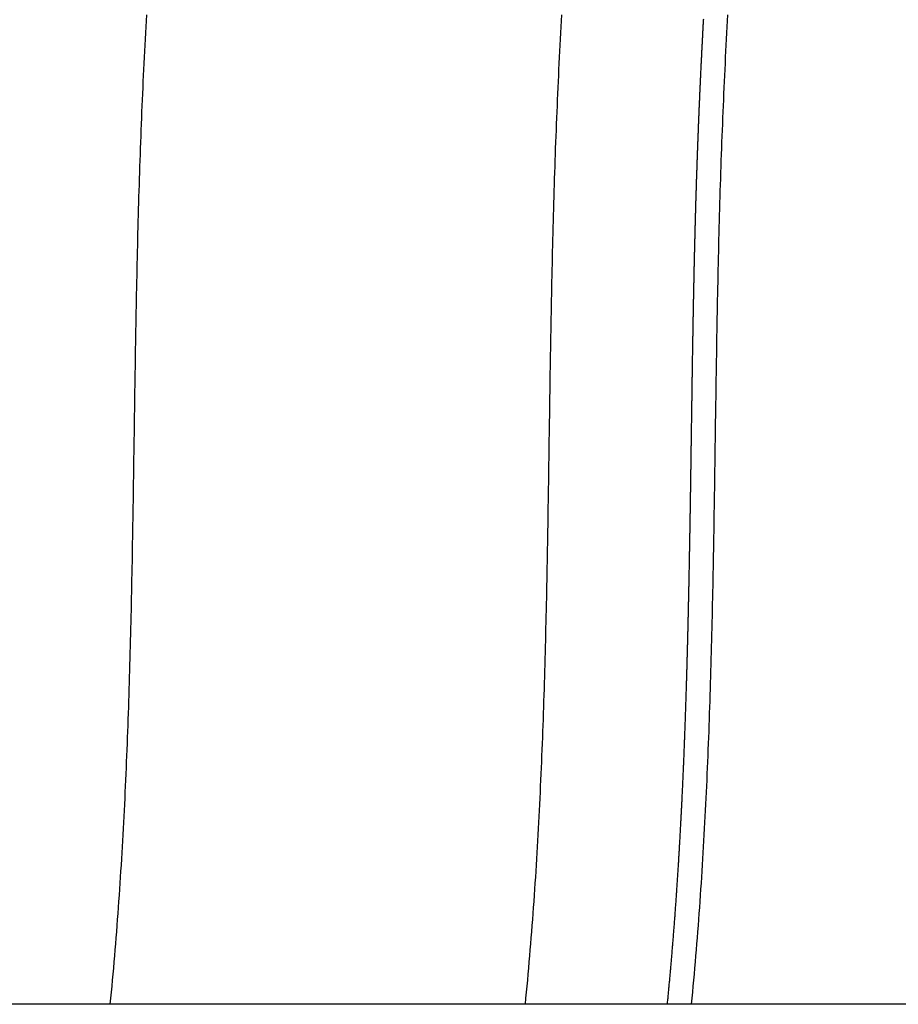
# Model space of a CAD drawing. Extents: x -63 to 90, y -31 to 173.
# Drawn here: x -53 to -43, y 89 to 100 of the extents above; entities that cross this region are included whole.
import ezdxf

# ---------------------------------------------------------------- set-up
doc = ezdxf.new("R2010")
doc.units = 0
doc.header["$LTSCALE"] = 0.5
doc.layers.add('01', color=1, linetype='CONTINUOUS')

msp = doc.modelspace()

# ---------------------------------------------------------------- linework, layer by layer
at = {"layer": '01'}
for p, q in [((-51.957826, 89.499981), (-54.264837, 89.499981)), ((-47.443364, 89.499981), (-51.957826, 89.499981)), ((-45.898834, 89.499981), (-47.443364, 89.499981)), ((-45.639405, 89.499981), (-45.898834, 89.499981)), ((-39.991371, 89.499981), (-45.639405, 89.499981))]:
    msp.add_line(p, q, dxfattribs=at)
for points in [[(-51.9578, 89.5, 0), (-51.9514, 89.5657, 0), (-51.9451, 89.6315, 0), (-51.9389, 89.6973, 0), (-51.9328, 89.7631, 0), (-51.9269, 89.8289, 0), (-51.921, 89.8947, 0), (-51.9153, 89.9605, 0), (-51.9097, 90.0264, 0), (-51.9042, 90.0922, 0), (-51.8988, 90.158, 0), (-51.8935, 90.2239, 0), (-51.8883, 90.2898, 0), (-51.8832, 90.3556, 0), (-51.8783, 90.4215, 0), (-51.8734, 90.4874, 0), (-51.8686, 90.5533, 0), (-51.8639, 90.6192, 0), (-51.8594, 90.6851, 0), (-51.8549, 90.751, 0), (-51.8505, 90.8169, 0), (-51.8462, 90.8828, 0), (-51.842, 90.9488, 0), (-51.8378, 91.0147, 0), (-51.8338, 91.0807, 0), (-51.8299, 91.1466, 0), (-51.826, 91.2126, 0), (-51.8222, 91.2785, 0), (-51.8185, 91.3445, 0), (-51.8149, 91.4105, 0), (-51.8114, 91.4765, 0), (-51.8079, 91.5425, 0), (-51.8045, 91.6084, 0), (-51.8012, 91.6744, 0), (-51.798, 91.7404, 0), (-51.7949, 91.8064, 0), (-51.7918, 91.8724, 0), (-51.7888, 91.9384, 0), (-51.7859, 92.0045, 0), (-51.783, 92.0705, 0), (-51.7802, 92.1365, 0), (-51.7775, 92.2025, 0), (-51.7748, 92.2685, 0), (-51.7722, 92.3345, 0), (-51.7697, 92.4006, 0), (-51.7672, 92.4666, 0), (-51.7648, 92.5326, 0), (-51.7625, 92.5986, 0), (-51.7602, 92.6647, 0), (-51.758, 92.7307, 0), (-51.7558, 92.7967, 0), (-51.7537, 92.8628, 0), (-51.7516, 92.9288, 0), (-51.7496, 92.9948, 0), (-51.7476, 93.0609, 0), (-51.7457, 93.1269, 0), (-51.7438, 93.1929, 0), (-51.742, 93.259, 0), (-51.7403, 93.325, 0), (-51.7385, 93.3911, 0), (-51.7368, 93.4571, 0), (-51.7352, 93.5232, 0), (-51.7336, 93.5892, 0), (-51.732, 93.6553, 0), (-51.7305, 93.7213, 0), (-51.729, 93.7874, 0), (-51.7276, 93.8534, 0), (-51.7262, 93.9195, 0), (-51.7248, 93.9855, 0), (-51.7234, 94.0516, 0), (-51.7221, 94.1176, 0), (-51.7208, 94.1837, 0), (-51.7196, 94.2497, 0), (-51.7183, 94.3158, 0), (-51.7171, 94.3818, 0), (-51.7159, 94.4479, 0), (-51.7148, 94.514, 0), (-51.7136, 94.58, 0), (-51.7125, 94.6461, 0), (-51.7114, 94.7121, 0), (-51.7103, 94.7782, 0), (-51.7093, 94.8443, 0), (-51.7082, 94.9103, 0), (-51.7072, 94.9764, 0), (-51.7062, 95.0425, 0), (-51.7052, 95.1085, 0), (-51.7042, 95.1746, 0), (-51.7032, 95.2406, 0), (-51.7022, 95.3067, 0), (-51.7012, 95.3728, 0), (-51.7003, 95.4388, 0), (-51.6993, 95.5049, 0), (-51.6983, 95.571, 0), (-51.6974, 95.637, 0), (-51.6964, 95.7031, 0), (-51.6955, 95.7692, 0), (-51.6945, 95.8352, 0), (-51.6935, 95.9013, 0), (-51.6926, 95.9674, 0), (-51.6916, 96.0334, 0), (-51.6906, 96.0995, 0), (-51.6896, 96.1656, 0), (-51.6886, 96.2316, 0), (-51.6876, 96.2977, 0), (-51.6866, 96.3637, 0), (-51.6855, 96.4298, 0), (-51.6845, 96.4959, 0), (-51.6834, 96.5619, 0), (-51.6823, 96.628, 0), (-51.6812, 96.6941, 0), (-51.6801, 96.7601, 0), (-51.679, 96.8262, 0), (-51.6778, 96.8922, 0), (-51.6766, 96.9583, 0), (-51.6754, 97.0244, 0), (-51.6742, 97.0904, 0), (-51.6729, 97.1565, 0), (-51.6716, 97.2225, 0), (-51.6703, 97.2886, 0), (-51.6689, 97.3546, 0), (-51.6675, 97.4207, 0), (-51.6661, 97.4867, 0), (-51.6646, 97.5528, 0), (-51.6631, 97.6188, 0), (-51.6616, 97.6849, 0), (-51.66, 97.7509, 0), (-51.6584, 97.817, 0), (-51.6568, 97.883, 0), (-51.6551, 97.9491, 0), (-51.6533, 98.0151, 0), (-51.6515, 98.0812, 0), (-51.6497, 98.1472, 0), (-51.6478, 98.2133, 0), (-51.6459, 98.2793, 0), (-51.6439, 98.3453, 0), (-51.6419, 98.4114, 0), (-51.6398, 98.4774, 0), (-51.6377, 98.5434, 0), (-51.6355, 98.6095, 0), (-51.6332, 98.6755, 0), (-51.6309, 98.7415, 0), (-51.6286, 98.8076, 0), (-51.6262, 98.8736, 0), (-51.6237, 98.9396, 0), (-51.6212, 99.0056, 0), (-51.6186, 99.0717, 0), (-51.616, 99.1377, 0), (-51.6133, 99.2037, 0), (-51.6105, 99.2697, 0), (-51.6077, 99.3357, 0), (-51.6048, 99.4017, 0), (-51.6018, 99.4677, 0), (-51.5988, 99.5337, 0), (-51.5958, 99.5997, 0), (-51.5927, 99.6657, 0), (-51.5895, 99.7317, 0), (-51.5862, 99.7977, 0), (-51.5829, 99.8637, 0), (-51.5795, 99.9297, 0), (-51.5761, 99.9957, 0), (-51.5726, 100.062, 0), (-51.569, 100.128, 0), (-51.5653, 100.194, 0), (-51.5616, 100.26, 0)], [(-47.4434, 89.5, 0), (-47.4369, 89.5657, 0), (-47.4306, 89.6315, 0), (-47.4244, 89.6973, 0), (-47.4184, 89.7631, 0), (-47.4124, 89.8289, 0), (-47.4065, 89.8947, 0), (-47.4008, 89.9605, 0), (-47.3952, 90.0264, 0), (-47.3897, 90.0922, 0), (-47.3842, 90.158, 0), (-47.3789, 90.2239, 0), (-47.3737, 90.2897, 0), (-47.3686, 90.3556, 0), (-47.3636, 90.4215, 0), (-47.3587, 90.4874, 0), (-47.354, 90.5533, 0), (-47.3493, 90.6192, 0), (-47.3447, 90.6851, 0), (-47.3402, 90.751, 0), (-47.3357, 90.8169, 0), (-47.3314, 90.8828, 0), (-47.3272, 90.9488, 0), (-47.3231, 91.0147, 0), (-47.319, 91.0806, 0), (-47.3151, 91.1466, 0), (-47.3112, 91.2126, 0), (-47.3075, 91.2785, 0), (-47.3038, 91.3445, 0), (-47.3001, 91.4105, 0), (-47.2966, 91.4765, 0), (-47.2932, 91.5424, 0), (-47.2898, 91.6084, 0), (-47.2865, 91.6744, 0), (-47.2833, 91.7404, 0), (-47.2802, 91.8064, 0), (-47.2771, 91.8724, 0), (-47.2741, 91.9384, 0), (-47.2712, 92.0044, 0), (-47.2683, 92.0704, 0), (-47.2655, 92.1365, 0), (-47.2628, 92.2025, 0), (-47.2602, 92.2685, 0), (-47.2576, 92.3345, 0), (-47.2551, 92.4005, 0), (-47.2526, 92.4666, 0), (-47.2502, 92.5326, 0), (-47.2479, 92.5986, 0), (-47.2456, 92.6646, 0), (-47.2434, 92.7307, 0), (-47.2412, 92.7967, 0), (-47.2391, 92.8627, 0), (-47.237, 92.9288, 0), (-47.235, 92.9948, 0), (-47.2331, 93.0609, 0), (-47.2312, 93.1269, 0), (-47.2293, 93.1929, 0), (-47.2275, 93.259, 0), (-47.2257, 93.325, 0), (-47.224, 93.3911, 0), (-47.2223, 93.4571, 0), (-47.2207, 93.5232, 0), (-47.2191, 93.5892, 0), (-47.2175, 93.6552, 0), (-47.216, 93.7213, 0), (-47.2145, 93.7873, 0), (-47.2131, 93.8534, 0), (-47.2117, 93.9195, 0), (-47.2103, 93.9855, 0), (-47.209, 94.0516, 0), (-47.2077, 94.1176, 0), (-47.2064, 94.1837, 0), (-47.2051, 94.2497, 0), (-47.2039, 94.3158, 0), (-47.2027, 94.3818, 0), (-47.2015, 94.4479, 0), (-47.2003, 94.514, 0), (-47.1992, 94.58, 0), (-47.1981, 94.6461, 0), (-47.197, 94.7121, 0), (-47.1959, 94.7782, 0), (-47.1948, 94.8443, 0), (-47.1938, 94.9103, 0), (-47.1928, 94.9764, 0), (-47.1917, 95.0425, 0), (-47.1907, 95.1085, 0), (-47.1897, 95.1746, 0), (-47.1888, 95.2406, 0), (-47.1878, 95.3067, 0), (-47.1868, 95.3728, 0), (-47.1858, 95.4388, 0), (-47.1849, 95.5049, 0), (-47.1839, 95.571, 0), (-47.1829, 95.637, 0), (-47.182, 95.7031, 0), (-47.181, 95.7692, 0), (-47.1801, 95.8352, 0), (-47.1791, 95.9013, 0), (-47.1781, 95.9674, 0), (-47.1772, 96.0334, 0), (-47.1762, 96.0995, 0), (-47.1752, 96.1655, 0), (-47.1742, 96.2316, 0), (-47.1732, 96.2977, 0), (-47.1721, 96.3637, 0), (-47.1711, 96.4298, 0), (-47.17, 96.4959, 0), (-47.169, 96.5619, 0), (-47.1679, 96.628, 0), (-47.1668, 96.694, 0), (-47.1656, 96.7601, 0), (-47.1645, 96.8262, 0), (-47.1633, 96.8922, 0), (-47.1621, 96.9583, 0), (-47.1609, 97.0243, 0), (-47.1597, 97.0904, 0), (-47.1584, 97.1565, 0), (-47.1571, 97.2225, 0), (-47.1558, 97.2886, 0), (-47.1544, 97.3546, 0), (-47.153, 97.4207, 0), (-47.1516, 97.4867, 0), (-47.1501, 97.5528, 0), (-47.1486, 97.6188, 0), (-47.1471, 97.6849, 0), (-47.1455, 97.7509, 0), (-47.1439, 97.817, 0), (-47.1422, 97.883, 0), (-47.1405, 97.9491, 0), (-47.1388, 98.0151, 0), (-47.137, 98.0812, 0), (-47.1351, 98.1472, 0), (-47.1333, 98.2132, 0), (-47.1313, 98.2793, 0), (-47.1293, 98.3453, 0), (-47.1273, 98.4114, 0), (-47.1252, 98.4774, 0), (-47.1231, 98.5434, 0), (-47.1209, 98.6095, 0), (-47.1186, 98.6755, 0), (-47.1163, 98.7415, 0), (-47.114, 98.8076, 0), (-47.1115, 98.8736, 0), (-47.1091, 98.9396, 0), (-47.1065, 99.0056, 0), (-47.1039, 99.0716, 0), (-47.1013, 99.1377, 0), (-47.0986, 99.2037, 0), (-47.0958, 99.2697, 0), (-47.093, 99.3357, 0), (-47.0901, 99.4017, 0), (-47.0872, 99.4677, 0), (-47.0842, 99.5337, 0), (-47.0811, 99.5997, 0), (-47.078, 99.6657, 0), (-47.0748, 99.7317, 0), (-47.0715, 99.7977, 0), (-47.0682, 99.8637, 0), (-47.0648, 99.9297, 0), (-47.0614, 99.9957, 0), (-47.0579, 100.062, 0), (-47.0543, 100.128, 0), (-47.0507, 100.194, 0), (-47.047, 100.26, 0)], [(-45.6895, 93.0037, 0), (-45.6892, 93.0149, 0), (-45.6889, 93.026, 0), (-45.6885, 93.0372, 0), (-45.6882, 93.0483, 0), (-45.6879, 93.0595, 0), (-45.6875, 93.0706, 0), (-45.6872, 93.0817, 0), (-45.6869, 93.0929, 0), (-45.6865, 93.104, 0), (-45.6862, 93.1152, 0), (-45.6859, 93.1263, 0), (-45.6856, 93.1375, 0), (-45.6853, 93.1486, 0), (-45.6849, 93.1598, 0), (-45.6846, 93.1709, 0), (-45.6843, 93.1821, 0), (-45.684, 93.1932, 0), (-45.6837, 93.2044, 0), (-45.6834, 93.2155, 0), (-45.6831, 93.2267, 0), (-45.6828, 93.2378, 0), (-45.6825, 93.249, 0), (-45.6822, 93.2601, 0), (-45.6819, 93.2713, 0), (-45.6816, 93.2824, 0), (-45.6813, 93.2936, 0), (-45.681, 93.3047, 0), (-45.6807, 93.3159, 0), (-45.6804, 93.327, 0), (-45.6801, 93.3382, 0), (-45.6798, 93.3493, 0), (-45.6795, 93.3604, 0), (-45.6792, 93.3716, 0), (-45.679, 93.3827, 0), (-45.6787, 93.3939, 0), (-45.6784, 93.405, 0), (-45.6781, 93.4162, 0), (-45.6778, 93.4273, 0), (-45.6776, 93.4385, 0), (-45.6773, 93.4496, 0), (-45.677, 93.4608, 0), (-45.6767, 93.4719, 0), (-45.6764, 93.4831, 0), (-45.6762, 93.4942, 0), (-45.6759, 93.5054, 0), (-45.6756, 93.5165, 0), (-45.6754, 93.5277, 0), (-45.6751, 93.5388, 0), (-45.6748, 93.55, 0), (-45.6746, 93.5611, 0), (-45.6743, 93.5723, 0), (-45.674, 93.5834, 0), (-45.6738, 93.5946, 0), (-45.6735, 93.6057, 0), (-45.6732, 93.6169, 0), (-45.673, 93.628, 0), (-45.6727, 93.6392, 0), (-45.6724, 93.6503, 0), (-45.6722, 93.6615, 0), (-45.6719, 93.6726, 0), (-45.6717, 93.6838, 0), (-45.6714, 93.6949, 0), (-45.6711, 93.7061, 0), (-45.6709, 93.7172, 0), (-45.6706, 93.7284, 0), (-45.6704, 93.7395, 0), (-45.6701, 93.7507, 0), (-45.6699, 93.7618, 0), (-45.6696, 93.773, 0), (-45.6694, 93.7841, 0), (-45.6691, 93.7953, 0), (-45.6689, 93.8064, 0), (-45.6686, 93.8176, 0), (-45.6684, 93.8287, 0), (-45.6681, 93.8399, 0), (-45.6679, 93.851, 0), (-45.6676, 93.8622, 0), (-45.6674, 93.8733, 0), (-45.6671, 93.8845, 0), (-45.6669, 93.8956, 0), (-45.6667, 93.9068, 0), (-45.6664, 93.9179, 0), (-45.6662, 93.9291, 0), (-45.6659, 93.9402, 0), (-45.6657, 93.9514, 0), (-45.6655, 93.9625, 0), (-45.6652, 93.9737, 0), (-45.665, 93.9848, 0), (-45.6648, 93.996, 0), (-45.6645, 94.0071, 0), (-45.6643, 94.0182, 0), (-45.6641, 94.0294, 0), (-45.6638, 94.0405, 0), (-45.6636, 94.0517, 0), (-45.6634, 94.0628, 0), (-45.6631, 94.074, 0), (-45.6629, 94.0851, 0), (-45.6627, 94.0963, 0), (-45.6625, 94.1074, 0), (-45.6622, 94.1186, 0), (-45.662, 94.1297, 0), (-45.6618, 94.1409, 0), (-45.6616, 94.152, 0), (-45.6613, 94.1632, 0), (-45.6611, 94.1743, 0), (-45.6609, 94.1855, 0), (-45.6607, 94.1966, 0), (-45.6605, 94.2078, 0), (-45.6602, 94.2189, 0), (-45.66, 94.2301, 0), (-45.6598, 94.2412, 0), (-45.6596, 94.2524, 0), (-45.6594, 94.2635, 0), (-45.6592, 94.2747, 0), (-45.6589, 94.2858, 0), (-45.6587, 94.297, 0), (-45.6585, 94.3081, 0), (-45.6583, 94.3193, 0), (-45.6581, 94.3304, 0), (-45.6579, 94.3416, 0), (-45.6577, 94.3527, 0), (-45.6575, 94.3639, 0), (-45.6573, 94.375, 0), (-45.6571, 94.3862, 0), (-45.6569, 94.3973, 0), (-45.6567, 94.4085, 0), (-45.6565, 94.4196, 0), (-45.6563, 94.4308, 0), (-45.6561, 94.4419, 0), (-45.6558, 94.4531, 0), (-45.6556, 94.4642, 0), (-45.6554, 94.4754, 0), (-45.6553, 94.4865, 0), (-45.6551, 94.4977, 0), (-45.6549, 94.5088, 0), (-45.6547, 94.52, 0), (-45.6545, 94.5311, 0), (-45.6543, 94.5423, 0), (-45.6541, 94.5534, 0), (-45.6539, 94.5646, 0), (-45.6537, 94.5757, 0), (-45.6535, 94.5869, 0), (-45.6533, 94.598, 0), (-45.6531, 94.6092, 0), (-45.6529, 94.6203, 0), (-45.6527, 94.6315, 0), (-45.6525, 94.6426, 0), (-45.6523, 94.6538, 0), (-45.6522, 94.6649, 0), (-45.652, 94.6761, 0), (-45.6518, 94.6873, 0), (-45.6516, 94.6984, 0), (-45.6514, 94.7096, 0), (-45.6512, 94.7207, 0), (-45.651, 94.7319, 0), (-45.6509, 94.743, 0), (-45.6507, 94.7542, 0), (-45.6505, 94.7653, 0), (-45.6503, 94.7765, 0), (-45.6501, 94.7876, 0), (-45.6499, 94.7988, 0), (-45.6498, 94.8099, 0), (-45.6496, 94.8211, 0), (-45.6494, 94.8322, 0), (-45.6492, 94.8434, 0), (-45.649, 94.8545, 0), (-45.6489, 94.8657, 0), (-45.6487, 94.8768, 0), (-45.6485, 94.888, 0), (-45.6483, 94.8991, 0), (-45.6482, 94.9103, 0), (-45.648, 94.9214, 0), (-45.6478, 94.9326, 0), (-45.6476, 94.9437, 0), (-45.6475, 94.9549, 0), (-45.6473, 94.966, 0), (-45.6471, 94.9772, 0), (-45.6469, 94.9883, 0), (-45.6468, 94.9995, 0), (-45.6466, 95.0106, 0), (-45.6464, 95.0218, 0), (-45.6463, 95.0329, 0), (-45.6461, 95.0441, 0), (-45.6459, 95.0552, 0), (-45.6457, 95.0664, 0), (-45.6456, 95.0775, 0), (-45.6454, 95.0887, 0), (-45.6452, 95.0998, 0), (-45.6451, 95.111, 0), (-45.6449, 95.1221, 0), (-45.6447, 95.1333, 0), (-45.6446, 95.1444, 0), (-45.6444, 95.1556, 0), (-45.6442, 95.1667, 0), (-45.6441, 95.1779, 0), (-45.6439, 95.189, 0), (-45.6437, 95.2002, 0), (-45.6436, 95.2113, 0), (-45.6434, 95.2225, 0), (-45.6432, 95.2336, 0), (-45.6431, 95.2448, 0), (-45.6429, 95.2559, 0), (-45.6427, 95.2671, 0), (-45.6426, 95.2782, 0), (-45.6424, 95.2894, 0), (-45.6422, 95.3006, 0), (-45.6421, 95.3117, 0), (-45.6419, 95.3229, 0), (-45.6417, 95.334, 0), (-45.6416, 95.3452, 0), (-45.6414, 95.3563, 0), (-45.6413, 95.3675, 0), (-45.6411, 95.3786, 0), (-45.6409, 95.3898, 0), (-45.6408, 95.4009, 0), (-45.6406, 95.4121, 0), (-45.6405, 95.4232, 0), (-45.6403, 95.4344, 0), (-45.6401, 95.4455, 0), (-45.64, 95.4567, 0), (-45.6398, 95.4678, 0), (-45.6396, 95.479, 0), (-45.6395, 95.4901, 0), (-45.6393, 95.5013, 0), (-45.6392, 95.5124, 0), (-45.639, 95.5236, 0), (-45.6388, 95.5347, 0), (-45.6387, 95.5459, 0), (-45.6385, 95.557, 0), (-45.6384, 95.5682, 0), (-45.6382, 95.5793, 0), (-45.638, 95.5905, 0), (-45.6379, 95.6016, 0), (-45.6377, 95.6128, 0), (-45.6376, 95.6239, 0), (-45.6374, 95.6351, 0), (-45.6372, 95.6462, 0), (-45.6371, 95.6574, 0), (-45.6369, 95.6685, 0), (-45.6368, 95.6797, 0), (-45.6366, 95.6908, 0), (-45.6364, 95.702, 0), (-45.6363, 95.7131, 0), (-45.6361, 95.7243, 0), (-45.636, 95.7355, 0), (-45.6358, 95.7466, 0), (-45.6357, 95.7578, 0), (-45.6355, 95.7689, 0), (-45.6353, 95.7801, 0), (-45.6352, 95.7912, 0), (-45.635, 95.8024, 0), (-45.6349, 95.8135, 0), (-45.6347, 95.8247, 0), (-45.6345, 95.8358, 0), (-45.6344, 95.847, 0), (-45.6342, 95.8581, 0), (-45.6341, 95.8693, 0), (-45.6339, 95.8804, 0), (-45.6337, 95.8916, 0), (-45.6336, 95.9027, 0), (-45.6334, 95.9139, 0), (-45.6333, 95.925, 0), (-45.6331, 95.9362, 0), (-45.6329, 95.9473, 0), (-45.6328, 95.9585, 0), (-45.6326, 95.9696, 0), (-45.6324, 95.9808, 0), (-45.6323, 95.9919, 0), (-45.6321, 96.0031, 0), (-45.632, 96.0142, 0), (-45.6318, 96.0254, 0), (-45.6316, 96.0365, 0), (-45.6315, 96.0477, 0), (-45.6313, 96.0588, 0), (-45.6311, 96.07, 0), (-45.631, 96.0811, 0), (-45.6308, 96.0923, 0), (-45.6307, 96.1034, 0), (-45.6305, 96.1146, 0), (-45.6303, 96.1257, 0), (-45.6302, 96.1369, 0), (-45.63, 96.148, 0), (-45.6298, 96.1592, 0), (-45.6297, 96.1704, 0), (-45.6295, 96.1815, 0), (-45.6293, 96.1927, 0), (-45.6292, 96.2038, 0), (-45.629, 96.215, 0), (-45.6288, 96.2261, 0), (-45.6287, 96.2373, 0), (-45.6285, 96.2484, 0), (-45.6283, 96.2596, 0), (-45.6282, 96.2707, 0), (-45.628, 96.2819, 0), (-45.6278, 96.293, 0), (-45.6277, 96.3042, 0), (-45.6275, 96.3153, 0), (-45.6273, 96.3265, 0), (-45.6272, 96.3376, 0), (-45.627, 96.3488, 0), (-45.6268, 96.3599, 0), (-45.6267, 96.3711, 0), (-45.6265, 96.3822, 0), (-45.6263, 96.3934, 0), (-45.6261, 96.4045, 0), (-45.626, 96.4157, 0), (-45.6258, 96.4268, 0), (-45.6256, 96.438, 0), (-45.6254, 96.4491, 0), (-45.6253, 96.4603, 0), (-45.6251, 96.4714, 0), (-45.6249, 96.4826, 0), (-45.6247, 96.4937, 0), (-45.6246, 96.5049, 0), (-45.6244, 96.516, 0), (-45.6242, 96.5272, 0), (-45.624, 96.5383, 0), (-45.6239, 96.5495, 0), (-45.6237, 96.5606, 0), (-45.6235, 96.5718, 0), (-45.6233, 96.5829, 0), (-45.6231, 96.5941, 0), (-45.623, 96.6052, 0), (-45.6228, 96.6164, 0), (-45.6226, 96.6275, 0), (-45.6224, 96.6387, 0), (-45.6222, 96.6498, 0), (-45.6221, 96.661, 0), (-45.6219, 96.6721, 0), (-45.6217, 96.6833, 0), (-45.6215, 96.6944, 0), (-45.6213, 96.7056, 0), (-45.6211, 96.7167, 0), (-45.6209, 96.7279, 0), (-45.6208, 96.739, 0), (-45.6206, 96.7502, 0), (-45.6204, 96.7614, 0), (-45.6202, 96.7725, 0), (-45.62, 96.7837, 0), (-45.6198, 96.7948, 0), (-45.6196, 96.806, 0), (-45.6194, 96.8171, 0), (-45.6192, 96.8283, 0), (-45.619, 96.8394, 0), (-45.6189, 96.8506, 0), (-45.6187, 96.8617, 0), (-45.6185, 96.8729, 0), (-45.6183, 96.884, 0), (-45.6181, 96.8952, 0), (-45.6179, 96.9063, 0), (-45.6177, 96.9175, 0), (-45.6175, 96.9286, 0), (-45.6173, 96.9398, 0), (-45.6171, 96.9509, 0), (-45.6169, 96.9621, 0), (-45.6167, 96.9732, 0), (-45.6165, 96.9844, 0), (-45.6163, 96.9955, 0), (-45.6161, 97.0067, 0), (-45.6159, 97.0178, 0), (-45.6157, 97.029, 0), (-45.6155, 97.0401, 0), (-45.6152, 97.0513, 0), (-45.615, 97.0624, 0), (-45.6148, 97.0736, 0), (-45.6146, 97.0847, 0), (-45.6144, 97.0959, 0), (-45.6142, 97.107, 0), (-45.614, 97.1182, 0), (-45.6138, 97.1293, 0), (-45.6136, 97.1405, 0), (-45.6134, 97.1516, 0), (-45.6131, 97.1628, 0), (-45.6129, 97.1739, 0), (-45.6127, 97.1851, 0), (-45.6125, 97.1962, 0), (-45.6123, 97.2074, 0), (-45.612, 97.2185, 0), (-45.6118, 97.2297, 0), (-45.6116, 97.2408, 0), (-45.6114, 97.252, 0), (-45.6112, 97.2631, 0), (-45.6109, 97.2743, 0), (-45.6107, 97.2854, 0), (-45.6105, 97.2966, 0), (-45.6103, 97.3077, 0), (-45.61, 97.3189, 0), (-45.6098, 97.33, 0), (-45.6096, 97.3412, 0), (-45.6093, 97.3523, 0), (-45.6091, 97.3635, 0), (-45.6089, 97.3746, 0), (-45.6087, 97.3858, 0), (-45.6084, 97.3969, 0), (-45.6082, 97.4081, 0), (-45.6079, 97.4192, 0), (-45.6077, 97.4304, 0), (-45.6075, 97.4415, 0), (-45.6072, 97.4527, 0), (-45.607, 97.4638, 0), (-45.6067, 97.475, 0), (-45.6065, 97.4861, 0), (-45.6063, 97.4973, 0), (-45.606, 97.5084, 0), (-45.6058, 97.5196, 0), (-45.6055, 97.5307, 0), (-45.6053, 97.5418, 0), (-45.605, 97.553, 0), (-45.6048, 97.5641, 0), (-45.6045, 97.5753, 0), (-45.6043, 97.5864, 0), (-45.604, 97.5976, 0), (-45.6038, 97.6087, 0), (-45.6035, 97.6199, 0), (-45.6033, 97.631, 0), (-45.603, 97.6422, 0), (-45.6027, 97.6533, 0), (-45.6025, 97.6645, 0), (-45.6022, 97.6756, 0), (-45.602, 97.6868, 0), (-45.6017, 97.6979, 0), (-45.6014, 97.7091, 0), (-45.6012, 97.7202, 0), (-45.6009, 97.7314, 0), (-45.6006, 97.7425, 0), (-45.6004, 97.7537, 0), (-45.6001, 97.7648, 0), (-45.5998, 97.776, 0), (-45.5996, 97.7871, 0), (-45.5993, 97.7983, 0), (-45.599, 97.8094, 0), (-45.5987, 97.8206, 0), (-45.5984, 97.8317, 0), (-45.5982, 97.8429, 0), (-45.5979, 97.854, 0), (-45.5976, 97.8652, 0), (-45.5973, 97.8763, 0), (-45.597, 97.8875, 0), (-45.5968, 97.8986, 0), (-45.5965, 97.9098, 0), (-45.5962, 97.9209, 0), (-45.5959, 97.9321, 0), (-45.5956, 97.9432, 0), (-45.5953, 97.9544, 0), (-45.595, 97.9655, 0), (-45.5947, 97.9766, 0), (-45.5944, 97.9878, 0), (-45.5941, 97.9989, 0), (-45.5938, 98.0101, 0), (-45.5935, 98.0212, 0), (-45.5932, 98.0324, 0), (-45.5929, 98.0435, 0), (-45.5926, 98.0547, 0), (-45.5923, 98.0658, 0), (-45.592, 98.077, 0), (-45.5917, 98.0881, 0), (-45.5914, 98.0993, 0), (-45.5911, 98.1104, 0), (-45.5908, 98.1216, 0), (-45.5905, 98.1327, 0), (-45.5901, 98.1439, 0), (-45.5898, 98.155, 0), (-45.5895, 98.1662, 0), (-45.5892, 98.1773, 0), (-45.5889, 98.1885, 0), (-45.5885, 98.1996, 0), (-45.5882, 98.2107, 0), (-45.5879, 98.2219, 0), (-45.5876, 98.233, 0), (-45.5872, 98.2442, 0), (-45.5869, 98.2553, 0), (-45.5866, 98.2665, 0), (-45.5862, 98.2776, 0), (-45.5859, 98.2888, 0), (-45.5856, 98.2999, 0), (-45.5852, 98.3111, 0), (-45.5849, 98.3222, 0), (-45.5846, 98.3334, 0), (-45.5842, 98.3445, 0), (-45.5839, 98.3557, 0), (-45.5835, 98.3668, 0), (-45.5832, 98.378, 0), (-45.5828, 98.3891, 0), (-45.5825, 98.4002, 0), (-45.5821, 98.4114, 0), (-45.5818, 98.4225, 0), (-45.5814, 98.4337, 0), (-45.5811, 98.4448, 0), (-45.5807, 98.456, 0), (-45.5804, 98.4671, 0), (-45.58, 98.4783, 0), (-45.5796, 98.4894, 0), (-45.5793, 98.5006, 0), (-45.5789, 98.5117, 0), (-45.5785, 98.5229, 0), (-45.5782, 98.534, 0), (-45.5778, 98.5451, 0), (-45.5774, 98.5563, 0), (-45.5771, 98.5674, 0), (-45.5767, 98.5786, 0), (-45.5763, 98.5897, 0), (-45.5759, 98.6009, 0), (-45.5756, 98.612, 0), (-45.5752, 98.6232, 0), (-45.5748, 98.6343, 0), (-45.5744, 98.6455, 0), (-45.574, 98.6566, 0), (-45.5737, 98.6678, 0), (-45.5733, 98.6789, 0), (-45.5729, 98.69, 0), (-45.5725, 98.7012, 0), (-45.5721, 98.7123, 0), (-45.5717, 98.7235, 0), (-45.5713, 98.7346, 0), (-45.5709, 98.7458, 0), (-45.5705, 98.7569, 0), (-45.5701, 98.7681, 0), (-45.5697, 98.7792, 0), (-45.5693, 98.7904, 0), (-45.5689, 98.8015, 0), (-45.5685, 98.8126, 0), (-45.5681, 98.8238, 0), (-45.5677, 98.8349, 0), (-45.5673, 98.8461, 0), (-45.5669, 98.8572, 0), (-45.5664, 98.8684, 0), (-45.566, 98.8795, 0), (-45.5656, 98.8907, 0), (-45.5652, 98.9018, 0), (-45.5648, 98.9129, 0), (-45.5643, 98.9241, 0), (-45.5639, 98.9352, 0), (-45.5635, 98.9464, 0), (-45.5631, 98.9575, 0), (-45.5626, 98.9687, 0), (-45.5622, 98.9798, 0), (-45.5618, 98.991, 0), (-45.5614, 99.0021, 0), (-45.5609, 99.0132, 0), (-45.5605, 99.0244, 0), (-45.56, 99.0355, 0), (-45.5596, 99.0467, 0), (-45.5592, 99.0578, 0), (-45.5587, 99.069, 0), (-45.5583, 99.0801, 0), (-45.5578, 99.0912, 0), (-45.5574, 99.1024, 0), (-45.5569, 99.1135, 0), (-45.5565, 99.1247, 0), (-45.556, 99.1358, 0), (-45.5556, 99.147, 0), (-45.5551, 99.1581, 0), (-45.5547, 99.1692, 0), (-45.5542, 99.1804, 0), (-45.5537, 99.1915, 0), (-45.5533, 99.2027, 0), (-45.5528, 99.2138, 0), (-45.5524, 99.225, 0), (-45.5519, 99.2361, 0), (-45.5514, 99.2472, 0), (-45.5509, 99.2584, 0), (-45.5505, 99.2695, 0), (-45.55, 99.2807, 0), (-45.5495, 99.2918, 0), (-45.549, 99.303, 0), (-45.5486, 99.3141, 0), (-45.5481, 99.3252, 0), (-45.5476, 99.3364, 0), (-45.5471, 99.3475, 0), (-45.5466, 99.3587, 0), (-45.5462, 99.3698, 0), (-45.5457, 99.3809, 0), (-45.5452, 99.3921, 0), (-45.5447, 99.4032, 0), (-45.5442, 99.4144, 0), (-45.5437, 99.4255, 0), (-45.5432, 99.4367, 0), (-45.5427, 99.4478, 0), (-45.5422, 99.4589, 0), (-45.5417, 99.4701, 0), (-45.5412, 99.4812, 0), (-45.5407, 99.4924, 0), (-45.5402, 99.5035, 0), (-45.5397, 99.5146, 0), (-45.5392, 99.5258, 0), (-45.5387, 99.5369, 0), (-45.5381, 99.5481, 0), (-45.5376, 99.5592, 0), (-45.5371, 99.5703, 0), (-45.5366, 99.5815, 0), (-45.5361, 99.5926, 0), (-45.5355, 99.6038, 0), (-45.535, 99.6149, 0), (-45.5345, 99.626, 0), (-45.534, 99.6372, 0), (-45.5334, 99.6483, 0), (-45.5329, 99.6595, 0), (-45.5324, 99.6706, 0), (-45.5318, 99.6817, 0), (-45.5313, 99.6929, 0), (-45.5308, 99.704, 0), (-45.5302, 99.7152, 0), (-45.5297, 99.7263, 0), (-45.5292, 99.7374, 0), (-45.5286, 99.7486, 0), (-45.5281, 99.7597, 0), (-45.5275, 99.7709, 0), (-45.527, 99.782, 0), (-45.5264, 99.7931, 0), (-45.5259, 99.8043, 0), (-45.5253, 99.8154, 0), (-45.5248, 99.8265, 0), (-45.5242, 99.8377, 0), (-45.5236, 99.8488, 0), (-45.5231, 99.86, 0), (-45.5225, 99.8711, 0), (-45.5219, 99.8822, 0), (-45.5214, 99.8934, 0), (-45.5208, 99.9045, 0), (-45.5202, 99.9157, 0), (-45.5197, 99.9268, 0), (-45.5191, 99.9379, 0), (-45.5185, 99.9491, 0), (-45.5179, 99.9602, 0), (-45.5174, 99.9713, 0), (-45.5168, 99.9825, 0), (-45.5162, 99.9936, 0), (-45.5156, 100.005, 0), (-45.515, 100.016, 0), (-45.5145, 100.027, 0), (-45.5139, 100.038, 0), (-45.5133, 100.049, 0), (-45.5127, 100.06, 0), (-45.5121, 100.072, 0), (-45.5115, 100.083, 0), (-45.5109, 100.094, 0), (-45.5103, 100.105, 0), (-45.5097, 100.116, 0), (-45.5091, 100.127, 0), (-45.5085, 100.138, 0), (-45.5079, 100.15, 0), (-45.5073, 100.161, 0), (-45.5067, 100.172, 0), (-45.506, 100.183, 0), (-45.5054, 100.194, 0), (-45.5048, 100.205, 0), (-45.5042, 100.216, 0)], [(-45.2441, 100.26, 0), (-45.2478, 100.194, 0), (-45.2514, 100.128, 0), (-45.255, 100.062, 0), (-45.2585, 99.9958, 0), (-45.262, 99.9298, 0), (-45.2654, 99.8639, 0), (-45.2687, 99.7979, 0), (-45.2719, 99.7319, 0), (-45.2751, 99.6659, 0), (-45.2783, 99.5999, 0), (-45.2813, 99.5339, 0), (-45.2844, 99.4679, 0), (-45.2873, 99.4019, 0), (-45.2902, 99.3359, 0), (-45.293, 99.2699, 0), (-45.2958, 99.2039, 0), (-45.2985, 99.1378, 0), (-45.3011, 99.0718, 0), (-45.3037, 99.0058, 0), (-45.3063, 98.9398, 0), (-45.3087, 98.8738, 0), (-45.3112, 98.8077, 0), (-45.3135, 98.7417, 0), (-45.3158, 98.6757, 0), (-45.3181, 98.6096, 0), (-45.3203, 98.5436, 0), (-45.3224, 98.4776, 0), (-45.3245, 98.4115, 0), (-45.3266, 98.3455, 0), (-45.3286, 98.2795, 0), (-45.3305, 98.2134, 0), (-45.3324, 98.1474, 0), (-45.3342, 98.0813, 0), (-45.336, 98.0153, 0), (-45.3378, 97.9492, 0), (-45.3395, 97.8832, 0), (-45.3411, 97.8172, 0), (-45.3428, 97.7511, 0), (-45.3443, 97.6851, 0), (-45.3459, 97.619, 0), (-45.3474, 97.5529, 0), (-45.3489, 97.4869, 0), (-45.3503, 97.4208, 0), (-45.3517, 97.3548, 0), (-45.3531, 97.2887, 0), (-45.3544, 97.2227, 0), (-45.3557, 97.1566, 0), (-45.357, 97.0906, 0), (-45.3582, 97.0245, 0), (-45.3594, 96.9584, 0), (-45.3606, 96.8924, 0), (-45.3618, 96.8263, 0), (-45.363, 96.7603, 0), (-45.3641, 96.6942, 0), (-45.3652, 96.6281, 0), (-45.3663, 96.5621, 0), (-45.3673, 96.496, 0), (-45.3684, 96.43, 0), (-45.3694, 96.3639, 0), (-45.3705, 96.2978, 0), (-45.3715, 96.2318, 0), (-45.3725, 96.1657, 0), (-45.3735, 96.0996, 0), (-45.3745, 96.0336, 0), (-45.3754, 95.9675, 0), (-45.3764, 95.9014, 0), (-45.3774, 95.8354, 0), (-45.3783, 95.7693, 0), (-45.3793, 95.7032, 0), (-45.3803, 95.6372, 0), (-45.3812, 95.5711, 0), (-45.3822, 95.505, 0), (-45.3831, 95.439, 0), (-45.3841, 95.3729, 0), (-45.3851, 95.3068, 0), (-45.3861, 95.2408, 0), (-45.387, 95.1747, 0), (-45.388, 95.1086, 0), (-45.389, 95.0426, 0), (-45.3901, 94.9765, 0), (-45.3911, 94.9105, 0), (-45.3921, 94.8444, 0), (-45.3932, 94.7783, 0), (-45.3943, 94.7123, 0), (-45.3954, 94.6462, 0), (-45.3965, 94.5801, 0), (-45.3976, 94.5141, 0), (-45.3988, 94.448, 0), (-45.3999, 94.382, 0), (-45.4011, 94.3159, 0), (-45.4024, 94.2499, 0), (-45.4036, 94.1838, 0), (-45.4049, 94.1177, 0), (-45.4062, 94.0517, 0), (-45.4076, 93.9856, 0), (-45.4089, 93.9196, 0), (-45.4103, 93.8535, 0), (-45.4118, 93.7875, 0), (-45.4132, 93.7214, 0), (-45.4148, 93.6554, 0), (-45.4163, 93.5893, 0), (-45.4179, 93.5233, 0), (-45.4195, 93.4572, 0), (-45.4212, 93.3912, 0), (-45.4229, 93.3251, 0), (-45.4247, 93.2591, 0), (-45.4265, 93.193, 0), (-45.4283, 93.127, 0), (-45.4302, 93.061, 0), (-45.4322, 92.9949, 0), (-45.4342, 92.9289, 0), (-45.4362, 92.8629, 0), (-45.4383, 92.7968, 0), (-45.4405, 92.7308, 0), (-45.4427, 92.6648, 0), (-45.445, 92.5987, 0), (-45.4473, 92.5327, 0), (-45.4497, 92.4667, 0), (-45.4522, 92.4007, 0), (-45.4547, 92.3346, 0), (-45.4573, 92.2686, 0), (-45.4599, 92.2026, 0), (-45.4626, 92.1366, 0), (-45.4654, 92.0706, 0), (-45.4682, 92.0045, 0), (-45.4711, 91.9385, 0), (-45.4741, 91.8725, 0), (-45.4772, 91.8065, 0), (-45.4803, 91.7405, 0), (-45.4835, 91.6745, 0), (-45.4868, 91.6085, 0), (-45.4901, 91.5425, 0), (-45.4936, 91.4766, 0), (-45.4971, 91.4106, 0), (-45.5007, 91.3446, 0), (-45.5044, 91.2786, 0), (-45.5081, 91.2127, 0), (-45.512, 91.1467, 0), (-45.5159, 91.0807, 0), (-45.5199, 91.0148, 0), (-45.524, 90.9488, 0), (-45.5282, 90.8829, 0), (-45.5325, 90.817, 0), (-45.5369, 90.7511, 0), (-45.5414, 90.6851, 0), (-45.546, 90.6192, 0), (-45.5506, 90.5533, 0), (-45.5554, 90.4874, 0), (-45.5603, 90.4215, 0), (-45.5652, 90.3556, 0), (-45.5703, 90.2898, 0), (-45.5754, 90.2239, 0), (-45.5807, 90.158, 0), (-45.5861, 90.0922, 0), (-45.5916, 90.0264, 0), (-45.5972, 89.9605, 0), (-45.6029, 89.8947, 0), (-45.6087, 89.8289, 0), (-45.6146, 89.7631, 0), (-45.6206, 89.6973, 0), (-45.6268, 89.6315, 0), (-45.633, 89.5657, 0), (-45.6394, 89.5, 0)], [(-45.8988, 89.5, 0), (-45.8975, 89.5137, 0), (-45.8961, 89.5274, 0), (-45.8948, 89.5411, 0), (-45.8934, 89.5548, 0), (-45.8921, 89.5685, 0), (-45.8908, 89.5822, 0), (-45.8895, 89.5959, 0), (-45.8881, 89.6096, 0), (-45.8868, 89.6233, 0), (-45.8855, 89.637, 0), (-45.8842, 89.6507, 0), (-45.8829, 89.6644, 0), (-45.8816, 89.6781, 0), (-45.8803, 89.6918, 0), (-45.8791, 89.7055, 0), (-45.8778, 89.7192, 0), (-45.8765, 89.7329, 0), (-45.8752, 89.7466, 0), (-45.874, 89.7604, 0), (-45.8727, 89.7741, 0), (-45.8715, 89.7878, 0), (-45.8702, 89.8015, 0), (-45.869, 89.8152, 0), (-45.8677, 89.8289, 0), (-45.8665, 89.8426, 0), (-45.8653, 89.8563, 0), (-45.8641, 89.87, 0), (-45.8628, 89.8837, 0), (-45.8616, 89.8975, 0), (-45.8604, 89.9112, 0), (-45.8592, 89.9249, 0), (-45.858, 89.9386, 0), (-45.8568, 89.9523, 0), (-45.8556, 89.966, 0), (-45.8545, 89.9797, 0), (-45.8533, 89.9935, 0), (-45.8521, 90.0072, 0), (-45.8509, 90.0209, 0), (-45.8498, 90.0346, 0), (-45.8486, 90.0483, 0), (-45.8475, 90.062, 0), (-45.8463, 90.0758, 0), (-45.8452, 90.0895, 0), (-45.844, 90.1032, 0), (-45.8429, 90.1169, 0), (-45.8417, 90.1306, 0), (-45.8406, 90.1443, 0), (-45.8395, 90.1581, 0), (-45.8384, 90.1718, 0), (-45.8373, 90.1855, 0), (-45.8362, 90.1992, 0), (-45.835, 90.2129, 0), (-45.8339, 90.2267, 0), (-45.8329, 90.2404, 0), (-45.8318, 90.2541, 0), (-45.8307, 90.2678, 0), (-45.8296, 90.2816, 0), (-45.8285, 90.2953, 0), (-45.8274, 90.309, 0), (-45.8264, 90.3227, 0), (-45.8253, 90.3364, 0), (-45.8243, 90.3502, 0), (-45.8232, 90.3639, 0), (-45.8222, 90.3776, 0), (-45.8211, 90.3914, 0), (-45.8201, 90.4051, 0), (-45.819, 90.4188, 0), (-45.818, 90.4325, 0), (-45.817, 90.4463, 0), (-45.8159, 90.46, 0), (-45.8149, 90.4737, 0), (-45.8139, 90.4874, 0), (-45.8129, 90.5012, 0), (-45.8119, 90.5149, 0), (-45.8109, 90.5286, 0), (-45.8099, 90.5424, 0), (-45.8089, 90.5561, 0), (-45.8079, 90.5698, 0), (-45.8069, 90.5835, 0), (-45.8059, 90.5973, 0), (-45.805, 90.611, 0), (-45.804, 90.6247, 0), (-45.803, 90.6385, 0), (-45.8021, 90.6522, 0), (-45.8011, 90.6659, 0), (-45.8002, 90.6797, 0), (-45.7992, 90.6934, 0), (-45.7983, 90.7071, 0), (-45.7973, 90.7209, 0), (-45.7964, 90.7346, 0), (-45.7954, 90.7483, 0), (-45.7945, 90.7621, 0), (-45.7936, 90.7758, 0), (-45.7927, 90.7895, 0), (-45.7917, 90.8033, 0), (-45.7908, 90.817, 0), (-45.7899, 90.8307, 0), (-45.789, 90.8445, 0), (-45.7881, 90.8582, 0), (-45.7872, 90.872, 0), (-45.7863, 90.8857, 0), (-45.7854, 90.8994, 0), (-45.7846, 90.9132, 0), (-45.7837, 90.9269, 0), (-45.7828, 90.9406, 0), (-45.7819, 90.9544, 0), (-45.7811, 90.9681, 0), (-45.7802, 90.9819, 0), (-45.7793, 90.9956, 0), (-45.7785, 91.0093, 0), (-45.7776, 91.0231, 0), (-45.7768, 91.0368, 0), (-45.7759, 91.0506, 0), (-45.7751, 91.0643, 0), (-45.7742, 91.078, 0), (-45.7734, 91.0918, 0), (-45.7726, 91.1055, 0), (-45.7717, 91.1193, 0), (-45.7709, 91.133, 0), (-45.7701, 91.1468, 0), (-45.7693, 91.1605, 0), (-45.7685, 91.1742, 0), (-45.7677, 91.188, 0), (-45.7669, 91.2017, 0), (-45.7661, 91.2155, 0), (-45.7653, 91.2292, 0), (-45.7645, 91.243, 0), (-45.7637, 91.2567, 0), (-45.7629, 91.2705, 0), (-45.7621, 91.2842, 0), (-45.7613, 91.2979, 0), (-45.7606, 91.3117, 0), (-45.7598, 91.3254, 0), (-45.759, 91.3392, 0), (-45.7583, 91.3529, 0), (-45.7575, 91.3667, 0), (-45.7568, 91.3804, 0), (-45.756, 91.3942, 0), (-45.7553, 91.4079, 0), (-45.7545, 91.4217, 0), (-45.7538, 91.4354, 0), (-45.753, 91.4492, 0), (-45.7523, 91.4629, 0), (-45.7516, 91.4767, 0), (-45.7508, 91.4904, 0), (-45.7501, 91.5041, 0), (-45.7494, 91.5179, 0), (-45.7487, 91.5316, 0), (-45.748, 91.5454, 0), (-45.7472, 91.5591, 0), (-45.7465, 91.5729, 0), (-45.7458, 91.5866, 0), (-45.7451, 91.6004, 0), (-45.7444, 91.6141, 0), (-45.7437, 91.6279, 0), (-45.7431, 91.6416, 0), (-45.7424, 91.6554, 0), (-45.7417, 91.6692, 0), (-45.741, 91.6829, 0), (-45.7403, 91.6967, 0), (-45.7397, 91.7104, 0), (-45.739, 91.7242, 0), (-45.7383, 91.7379, 0), (-45.7377, 91.7517, 0), (-45.737, 91.7654, 0), (-45.7363, 91.7792, 0), (-45.7357, 91.7929, 0), (-45.735, 91.8067, 0), (-45.7344, 91.8204, 0), (-45.7337, 91.8342, 0), (-45.7331, 91.8479, 0), (-45.7325, 91.8617, 0), (-45.7318, 91.8754, 0), (-45.7312, 91.8892, 0), (-45.7306, 91.903, 0), (-45.73, 91.9167, 0), (-45.7293, 91.9305, 0), (-45.7287, 91.9442, 0), (-45.7281, 91.958, 0), (-45.7275, 91.9717, 0), (-45.7269, 91.9855, 0), (-45.7263, 91.9992, 0), (-45.7257, 92.013, 0), (-45.7251, 92.0267, 0), (-45.7245, 92.0405, 0), (-45.7239, 92.0543, 0), (-45.7233, 92.068, 0), (-45.7227, 92.0818, 0), (-45.7221, 92.0955, 0), (-45.7215, 92.1093, 0), (-45.7209, 92.123, 0), (-45.7204, 92.1368, 0), (-45.7198, 92.1506, 0), (-45.7192, 92.1643, 0), (-45.7187, 92.1781, 0), (-45.7181, 92.1918, 0), (-45.7175, 92.2056, 0), (-45.717, 92.2193, 0), (-45.7164, 92.2331, 0), (-45.7159, 92.2469, 0), (-45.7153, 92.2606, 0), (-45.7148, 92.2744, 0), (-45.7142, 92.2881, 0), (-45.7137, 92.3019, 0), (-45.7131, 92.3157, 0), (-45.7126, 92.3294, 0), (-45.7121, 92.3432, 0), (-45.7115, 92.3569, 0), (-45.711, 92.3707, 0), (-45.7105, 92.3845, 0), (-45.71, 92.3982, 0), (-45.7095, 92.412, 0), (-45.7089, 92.4257, 0), (-45.7084, 92.4395, 0), (-45.7079, 92.4533, 0), (-45.7074, 92.467, 0), (-45.7069, 92.4808, 0), (-45.7064, 92.4945, 0), (-45.7059, 92.5083, 0), (-45.7054, 92.5221, 0), (-45.7049, 92.5358, 0), (-45.7044, 92.5496, 0), (-45.7039, 92.5633, 0), (-45.7034, 92.5771, 0), (-45.7029, 92.5909, 0), (-45.7025, 92.6046, 0), (-45.702, 92.6184, 0), (-45.7015, 92.6321, 0), (-45.701, 92.6459, 0), (-45.7006, 92.6597, 0), (-45.7001, 92.6734, 0), (-45.6996, 92.6872, 0), (-45.6992, 92.7009, 0), (-45.6987, 92.7147, 0), (-45.6982, 92.7285, 0), (-45.6978, 92.7422, 0), (-45.6973, 92.756, 0), (-45.6969, 92.7698, 0), (-45.6964, 92.7835, 0), (-45.696, 92.7973, 0), (-45.6955, 92.811, 0), (-45.6951, 92.8248, 0), (-45.6946, 92.8386, 0), (-45.6942, 92.8523, 0), (-45.6938, 92.8661, 0), (-45.6933, 92.8799, 0), (-45.6929, 92.8936, 0), (-45.6925, 92.9074, 0), (-45.692, 92.9211, 0), (-45.6916, 92.9349, 0), (-45.6912, 92.9487, 0), (-45.6908, 92.9624, 0), (-45.6904, 92.9762, 0), (-45.6899, 92.99, 0), (-45.6895, 93.0037, 0)]]:
    msp.add_polyline3d(points, dxfattribs=at)

doc.saveas('drawing.dxf')
